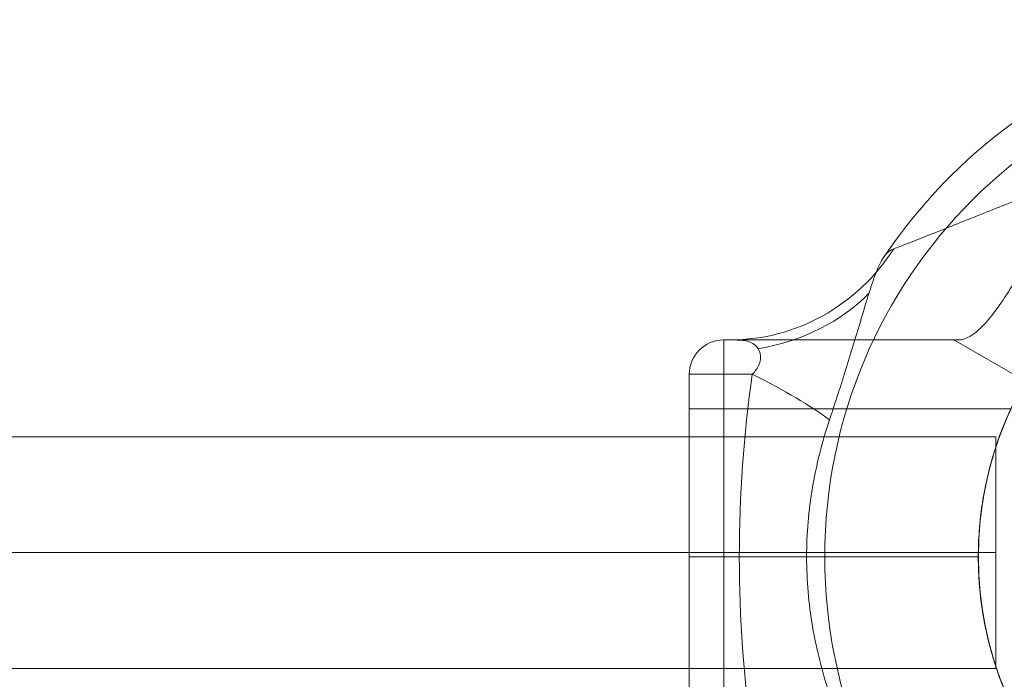
# Model space of a CAD drawing. Units: millimetres. Extents: x -3408 to 3378, y -654 to 4458.
# Drawn here: x 1560 to 1705, y 1207 to 1304 of the extents above; entities that cross this region are included whole.
import ezdxf

# ---------------------------------------------------------------- set-up
doc = ezdxf.new("R2010")
doc.units = ezdxf.units.MM
doc.header["$MEASUREMENT"] = 0
for name, color, linetype, lineweight in [('Level 25', 7, 'Continuous', 0), ('Level 26', 7, 'Continuous', 0), ('Level 8', 18, 'Continuous', 0)]:
    doc.layers.add(name, color=color, linetype=linetype, lineweight=lineweight)

# ---------------------------------------------------------------- blocks, each defined once
blk = doc.blocks.new('From Feature Node_309')
at = {"layer": 'Level 8', "color": 98, "lineweight": 0}
blk.add_line((1700.79, 1225.01), (1678.25, 1225.01), dxfattribs=at)
for radius in [74.05, 51.51]:
    blk.add_arc((1752.3, 1225.01), radius, 0, 360, dxfattribs=at)
blk = doc.blocks.new('From Feature Solid_199')
at = {"layer": 'Level 8', "color": 98, "lineweight": 0}
blk.add_blockref('From Feature Node_309', (0, 0), dxfattribs=at)
blk = doc.blocks.new('From Feature Node_319')
at = {"layer": 'Level 8', "color": 98, "lineweight": 0}
for p, q in [((1658.37, 1246.72), (1658.37, 1203.29)), ((1658.37, 1246.72), (1705.56, 1246.72)), ((1658.37, 1225.01), (1700.8, 1225.01)), ((1658.37, 1225.01), (1700.79, 1225.01)), ((1658.37, 1203.29), (1705.55, 1203.29))]:
    blk.add_line(p, q, dxfattribs=at)
blk.add_open_spline([(1700.79, 1225.01), (1700.79, 1223.55), (1700.85, 1222.13), (1701.08, 1219.33), (1701.25, 1217.94), (1701.69, 1215.32), (1701.94, 1214.08), (1702.51, 1211.73), (1702.82, 1210.63), (1703.75, 1207.67), (1704.38, 1206.06), (1705.07, 1204.43), (1705.26, 1204), (1705.52, 1203.44), (1705.59, 1203.29), (1705.59, 1203.29), (1705.52, 1203.43), (1705.26, 1203.99), (1705.08, 1204.41), (1704.61, 1205.51), (1704.34, 1206.18), (1703.76, 1207.74), (1703.44, 1208.65), (1702.82, 1210.63), (1702.52, 1211.71), (1701.95, 1214.05), (1701.69, 1215.32), (1701.04, 1219.23), (1700.79, 1222.11), (1700.78, 1226.41), (1700.85, 1227.86), (1701.08, 1230.68), (1701.25, 1232.04), (1701.68, 1234.67), (1701.94, 1235.93), (1702.51, 1238.27), (1702.81, 1239.36), (1703.44, 1241.36), (1703.75, 1242.25), (1704.33, 1243.81), (1704.61, 1244.49), (1705.07, 1245.59), (1705.26, 1246), (1705.52, 1246.57), (1705.59, 1246.72), (1705.59, 1246.72), (1705.31, 1246.14), (1704.62, 1244.51), (1704.34, 1243.83), (1703.75, 1242.26), (1703.44, 1241.37), (1702.51, 1238.38), (1701.91, 1236.03), (1701.25, 1232.06), (1701.08, 1230.7), (1700.85, 1227.91), (1700.79, 1226.46), (1700.79, 1225.01)], degree=3, knots=[0, 0, 0, 0, 0.03125, 0.03125, 0.0625, 0.0625, 0.09375, 0.09375, 0.125, 0.125, 0.1875, 0.1875, 0.21875, 0.21875, 0.25, 0.25, 0.28125, 0.28125, 0.3125, 0.3125, 0.34375, 0.34375, 0.375, 0.375, 0.40625, 0.40625, 0.4375, 0.4375, 0.5, 0.5, 0.53125, 0.53125, 0.5625, 0.5625, 0.59375, 0.59375, 0.625, 0.625, 0.65625, 0.65625, 0.6875, 0.6875, 0.71875, 0.71875, 0.75, 0.75, 0.8125, 0.8125, 0.84375, 0.84375, 0.875, 0.875, 0.9375, 0.9375, 0.96875, 0.96875, 1, 1, 1, 1], dxfattribs=at)
blk = doc.blocks.new('From Feature Solid_205')
at = {"layer": 'Level 8', "color": 98, "lineweight": 0}
blk.add_blockref('From Feature Node_319', (0, 0), dxfattribs=at)
blk = doc.blocks.new('From Feature Node_321')
at = {"layer": 'Level 8', "color": 98, "lineweight": 0}
blk.add_line((1663.42, 1256.82), (1697.19, 1256.82), dxfattribs=at)
blk.add_point((1697.19, 1256.82), dxfattribs=at)
blk = doc.blocks.new('From Feature Solid_207')
at = {"layer": 'Level 8', "color": 98, "lineweight": 0}
blk.add_blockref('From Feature Node_321', (0, 0), dxfattribs=at)
blk = doc.blocks.new('From Feature Node_322')
at = {"layer": 'Level 8', "color": 98, "lineweight": 0}
for p, q in [((1697.19, 1256.82), (1707.69, 1250.76)), ((1663.42, 1225.01), (1700.83, 1225.01))]:
    blk.add_line(p, q, dxfattribs=at)
blk.add_open_spline([(1707.69, 1199.25), (1706.86, 1200.69), (1706, 1202.33), (1704.36, 1206.04), (1703.59, 1208.09), (1702.61, 1211.38), (1702.31, 1212.51), (1701.78, 1214.87), (1701.54, 1216.1), (1700.99, 1219.82), (1700.79, 1222.35), (1700.78, 1226.23), (1700.83, 1227.54), (1701.02, 1230.09), (1701.16, 1231.35), (1701.72, 1235.07), (1702.26, 1237.47), (1703.58, 1241.89), (1704.36, 1243.96), (1705.99, 1247.66), (1706.85, 1249.32), (1707.69, 1250.76)], degree=3, knots=[0, 0, 0, 0, 0.125, 0.125, 0.25, 0.25, 0.3125, 0.3125, 0.375, 0.375, 0.5, 0.5, 0.5625, 0.5625, 0.625, 0.625, 0.75, 0.75, 0.875, 0.875, 1, 1, 1, 1], dxfattribs=at)
blk = doc.blocks.new('From Feature Solid_208')
at = {"layer": 'Level 8', "color": 98, "lineweight": 0}
blk.add_blockref('From Feature Node_322', (0, 0), dxfattribs=at)
blk = doc.blocks.new('From Feature Node_320')
at = {"layer": 'Level 8', "color": 98, "lineweight": 0}
for name in ['From Feature Solid_207', 'From Feature Solid_208']:
    blk.add_blockref(name, (0, 0), dxfattribs=at)
blk = doc.blocks.new('From Feature Solid_206')
at = {"layer": 'Level 8', "color": 98, "lineweight": 0}
blk.add_blockref('From Feature Node_320', (0, 0), dxfattribs=at)
blk = doc.blocks.new('From Feature Node_318')
at = {"layer": 'Level 8', "color": 98, "lineweight": 0}
for name in ['From Feature Solid_206', 'From Feature Solid_205']:
    blk.add_blockref(name, (0, 0), dxfattribs=at)
blk = doc.blocks.new('From Feature Node_317')
at = {"layer": 'Level 8', "color": 98, "lineweight": 0}
blk.add_line((1658.37, 1198.24), (1658.37, 1251.77), dxfattribs=at)
blk.add_blockref('From Feature Node_318', (0, 0), dxfattribs=at)
blk = doc.blocks.new('From Feature Solid_204')
at = {"layer": 'Level 8', "color": 98, "lineweight": 0}
blk.add_blockref('From Feature Node_317', (0, 0), dxfattribs=at)
blk = doc.blocks.new('From Feature Node_316')
at = {"layer": 'Level 8', "color": 98, "lineweight": 0}
blk.add_blockref('From Feature Solid_204', (0, 0), dxfattribs=at)
blk = doc.blocks.new('From Feature Solid_203')
at = {"layer": 'Level 8', "color": 98, "lineweight": 0}
blk.add_blockref('From Feature Node_316', (0, 0), dxfattribs=at)
blk = doc.blocks.new('From Feature Node_323')
at = {"layer": 'Level 8', "color": 98, "lineweight": 0}
blk.add_line((1678.25, 1225.01), (1675.59, 1225.01), dxfattribs=at)
blk.add_arc((1752.3, 1225.01), 78.78, 270, 146.1283, dxfattribs=at)
blk.add_point((1700.79, 1225.01), dxfattribs=at)
blk.add_point((1700.79, 1225.01), dxfattribs=at)
blk = doc.blocks.new('From Feature Solid_209')
at = {"layer": 'Level 8', "color": 98, "lineweight": 0}
blk.add_blockref('From Feature Node_323', (0, 0), dxfattribs=at)
blk = doc.blocks.new('From Feature Node_315')
at = {"layer": 'Level 8', "color": 98, "lineweight": 0}
for name in ['From Feature Solid_209', 'From Feature Solid_203']:
    blk.add_blockref(name, (0, 0), dxfattribs=at)
blk = doc.blocks.new('From Feature Solid_202')
at = {"layer": 'Level 8', "color": 98, "lineweight": 0}
blk.add_blockref('From Feature Node_315', (0, 0), dxfattribs=at)
blk = doc.blocks.new('From Feature Node_314')
at = {"layer": 'Level 8', "color": 98, "lineweight": 0}
blk.add_blockref('From Feature Solid_202', (0, 0), dxfattribs=at)
blk = doc.blocks.new('From Feature Solid_201')
at = {"layer": 'Level 8', "color": 98, "lineweight": 0}
blk.add_blockref('From Feature Node_314', (0, 0), dxfattribs=at)
blk = doc.blocks.new('From Feature Node_313')
at = {"layer": 'Level 8', "color": 98, "lineweight": 0}
blk.add_blockref('From Feature Solid_201', (0, 0), dxfattribs=at)
blk = doc.blocks.new('From Feature Node_312')
at = {"layer": 'Level 8', "color": 98, "lineweight": 0}
for p, q in [((1663.42, 1193.19), (1663.42, 1256.82)), ((1664.41, 1256.82), (1663.42, 1256.82)), ((1658.37, 1198.24), (1658.37, 1251.77)), ((1667.62, 1251.77), (1658.37, 1251.77)), ((1663.42, 1225.01), (1658.37, 1225.01))]:
    blk.add_line(p, q, dxfattribs=at)
at = {"layer": 'Level 8', "color": 98, "lineweight": 0, "extrusion": (0, 0, -1)}
blk.add_arc((-1663.42, 1251.77), 5.05, 0, 90, dxfattribs=at)
blk.add_arc((-1663.42, 1251.77), 5.05, 0, 90, dxfattribs=at)
at = {"layer": 'Level 8', "color": 98, "lineweight": 0}
blk.add_arc((1663.42, 1251.77), 5.05, 90, 180, dxfattribs=at)
for p in [(1663.42, 1256.82), (1658.37, 1251.77)]:
    blk.add_point(p, dxfattribs=at)
blk.add_blockref('From Feature Node_313', (0, 0), dxfattribs=at)
blk = doc.blocks.new('From Feature Node_311')
at = {"layer": 'Level 8', "color": 98, "lineweight": 0}
for centre, major_axis, ratio, start_param, end_param in [((1664.41, 1287.12), (0, 30.3), 0.953905, 3.141593, 4.119183), ((1659.98, 1277.81), (30.16, -2.86), 0.754239, 5.069092, 5.742715)]:
    blk.add_ellipse(centre, major_axis=major_axis, ratio=ratio, start_param=start_param, end_param=end_param, dxfattribs=at)
at = {"layer": 'Level 8', "color": 98, "lineweight": 0, "extrusion": (0, 0, -1)}
blk.add_ellipse((1654.67, 1251.77), major_axis=(28.05, -11.45), ratio=0.175822, start_param=-1.163941, end_param=-0.600481, dxfattribs=at)
at = {"layer": 'Level 8', "color": 98, "lineweight": 0}
for points, knots in [([(1688.38, 1270.18), (1688.89, 1270.38), (1689.62, 1270.65), (1691.28, 1271.29), (1692.23, 1271.66), (1695.29, 1272.87), (1697.56, 1273.78), (1702.18, 1275.64), (1704.57, 1276.6), (1709.37, 1278.46), (1711.78, 1279.37), (1719.07, 1281.95), (1724, 1283.47), (1734.03, 1285.84), (1739.14, 1286.69), (1744.36, 1287.12)], [0, 0, 0, 0, 0.0625, 0.0625, 0.125, 0.125, 0.25, 0.25, 0.375, 0.375, 0.5, 0.5, 0.75, 0.75, 1, 1, 1, 1]), ([(1678.95, 1245.11), (1679.81, 1247.68), (1680.66, 1250.27), (1682.26, 1255.41), (1683.02, 1257.97), (1684.11, 1261.62), (1684.46, 1262.79), (1685.16, 1264.98), (1685.52, 1266.02), (1686.24, 1267.8), (1686.61, 1268.55), (1687.43, 1269.66), (1687.85, 1269.98), (1688.38, 1270.18)], [0, 0, 0, 0, 0.25, 0.25, 0.5, 0.5, 0.625, 0.625, 0.75, 0.75, 0.875, 0.875, 1, 1, 1, 1]), ([(1697.87, 1256.82), (1694.11, 1256.82), (1690.47, 1256.82), (1685.31, 1256.82), (1683.64, 1256.82), (1680.41, 1256.82), (1678.84, 1256.82), (1674.38, 1256.82), (1671.72, 1256.82), (1667.35, 1256.82), (1665.6, 1256.82), (1664.41, 1256.82)], [0, 0, 0, 0, 0.25, 0.25, 0.375, 0.375, 0.5, 0.5, 0.75, 0.75, 1, 1, 1, 1]), ([(1664.41, 1256.82), (1664.77, 1256.82), (1665.26, 1256.82), (1666.35, 1256.73), (1666.95, 1256.66), (1667.76, 1256.27), (1668.02, 1256.09), (1668.47, 1255.58), (1668.66, 1255.25), (1668.86, 1254.36), (1668.84, 1253.79), (1668.41, 1252.68), (1668.02, 1252.18), (1667.62, 1251.77)], [0, 0, 0, 0, 0.25, 0.25, 0.5, 0.5, 0.625, 0.625, 0.75, 0.75, 0.875, 0.875, 1, 1, 1, 1]), ([(1667.62, 1198.24), (1666.36, 1207.1), (1665.71, 1216.03), (1665.71, 1233.97), (1666.36, 1242.91), (1667.62, 1251.77)], [0, 0, 0, 0, 0.5, 0.5, 1, 1, 1, 1]), ([(1678.95, 1245.11), (1677.87, 1241.87), (1677.02, 1238.54), (1675.88, 1231.81), (1675.59, 1228.42), (1675.59, 1221.54), (1675.89, 1218.12), (1677.03, 1211.43), (1677.87, 1208.14), (1678.95, 1204.9)], [0, 0, 0, 0, 0.25, 0.25, 0.5, 0.5, 0.75, 0.75, 1, 1, 1, 1])]:
    blk.add_open_spline(points, degree=3, knots=knots, dxfattribs=at)
blk.add_blockref('From Feature Node_312', (0, 0), dxfattribs=at)
blk = doc.blocks.new('From Feature Node_310')
at = {"layer": 'Level 8', "color": 98, "lineweight": 0}
for p, q in [((1697.87, 1256.82), (1697.19, 1256.82)), ((1697.19, 1256.82), (1707.69, 1250.76))]:
    blk.add_line(p, q, dxfattribs=at)
blk.add_open_spline([(1697.87, 1256.82), (1698.4, 1256.82), (1698.94, 1256.99), (1700.1, 1257.64), (1700.71, 1258.13), (1701.98, 1259.42), (1702.64, 1260.2), (1704.01, 1262.05), (1704.73, 1263.13), (1706.22, 1265.47), (1706.99, 1266.73), (1708.62, 1269.43), (1709.49, 1270.86), (1711.38, 1273.72), (1712.42, 1275.18), (1714.26, 1277.17), (1714.92, 1277.8), (1716.37, 1278.92), (1717.16, 1279.41), (1718, 1279.79)], degree=3, knots=[0, 0, 0, 0, 0.125, 0.125, 0.25, 0.25, 0.375, 0.375, 0.5, 0.5, 0.625, 0.625, 0.75, 0.75, 0.875, 0.875, 0.9375, 0.9375, 1, 1, 1, 1], dxfattribs=at)
blk.add_blockref('From Feature Node_311', (0, 0), dxfattribs=at)
blk = doc.blocks.new('From Feature Solid_200')
at = {"layer": 'Level 8', "color": 98, "lineweight": 0}
blk.add_blockref('From Feature Node_310', (0, 0), dxfattribs=at)
blk = doc.blocks.new('From Feature Node_308')
at = {"layer": 'Level 8', "color": 98, "lineweight": 0}
for name in ['From Feature Solid_200', 'From Feature Solid_199']:
    blk.add_blockref(name, (0, 0), dxfattribs=at)
blk = doc.blocks.new('From Feature Solid_198')
at = {"layer": 'Level 8', "color": 98, "lineweight": 0}
blk.add_blockref('From Feature Node_308', (0, 0), dxfattribs=at)
blk = doc.blocks.new('From Feature Node_292')
at = {"layer": 'Level 8', "color": 98, "lineweight": 0}
blk.add_blockref('From Feature Solid_198', (0, 0), dxfattribs=at)
blk = doc.blocks.new('From Feature Solid_186')
at = {"layer": 'Level 8', "color": 98, "lineweight": 0}
blk.add_blockref('From Feature Node_292', (-915.538, -651.893), dxfattribs=at)
blk = doc.blocks.new('From Feature Node_437')
at = {"layer": 'Level 26', "color": 98, "lineweight": 0}
blk.add_line((1700.79, 1225.01), (1678.25, 1225.01), dxfattribs=at)
for radius in [74.05, 51.51]:
    blk.add_arc((1752.3, 1225.01), radius, 0, 360, dxfattribs=at)
blk = doc.blocks.new('From Feature Solid_295')
at = {"layer": 'Level 26', "color": 98, "lineweight": 0}
blk.add_blockref('From Feature Node_437', (0, 0), dxfattribs=at)
blk = doc.blocks.new('From Feature Node_447')
at = {"layer": 'Level 26', "color": 98, "lineweight": 0}
for p, q in [((1658.37, 1246.72), (1658.37, 1203.29)), ((1658.37, 1246.72), (1705.56, 1246.72)), ((1658.37, 1225.01), (1700.8, 1225.01)), ((1658.37, 1225.01), (1700.79, 1225.01)), ((1658.37, 1203.29), (1705.55, 1203.29))]:
    blk.add_line(p, q, dxfattribs=at)
blk.add_open_spline([(1700.79, 1225.01), (1700.79, 1223.55), (1700.85, 1222.13), (1701.08, 1219.33), (1701.25, 1217.94), (1701.69, 1215.32), (1701.94, 1214.08), (1702.51, 1211.73), (1702.82, 1210.63), (1703.75, 1207.67), (1704.38, 1206.06), (1705.07, 1204.43), (1705.26, 1204), (1705.52, 1203.44), (1705.59, 1203.29), (1705.59, 1203.29), (1705.52, 1203.43), (1705.26, 1203.99), (1705.08, 1204.41), (1704.61, 1205.51), (1704.34, 1206.18), (1703.76, 1207.74), (1703.44, 1208.65), (1702.82, 1210.63), (1702.52, 1211.71), (1701.95, 1214.05), (1701.69, 1215.32), (1701.04, 1219.23), (1700.79, 1222.11), (1700.78, 1226.41), (1700.85, 1227.86), (1701.08, 1230.68), (1701.25, 1232.04), (1701.68, 1234.67), (1701.94, 1235.93), (1702.51, 1238.27), (1702.81, 1239.36), (1703.44, 1241.36), (1703.75, 1242.25), (1704.33, 1243.81), (1704.61, 1244.49), (1705.07, 1245.59), (1705.26, 1246), (1705.52, 1246.57), (1705.59, 1246.72), (1705.59, 1246.72), (1705.31, 1246.14), (1704.62, 1244.51), (1704.34, 1243.83), (1703.75, 1242.26), (1703.44, 1241.37), (1702.51, 1238.38), (1701.91, 1236.03), (1701.25, 1232.06), (1701.08, 1230.7), (1700.85, 1227.91), (1700.79, 1226.46), (1700.79, 1225.01)], degree=3, knots=[0, 0, 0, 0, 0.03125, 0.03125, 0.0625, 0.0625, 0.09375, 0.09375, 0.125, 0.125, 0.1875, 0.1875, 0.21875, 0.21875, 0.25, 0.25, 0.28125, 0.28125, 0.3125, 0.3125, 0.34375, 0.34375, 0.375, 0.375, 0.40625, 0.40625, 0.4375, 0.4375, 0.5, 0.5, 0.53125, 0.53125, 0.5625, 0.5625, 0.59375, 0.59375, 0.625, 0.625, 0.65625, 0.65625, 0.6875, 0.6875, 0.71875, 0.71875, 0.75, 0.75, 0.8125, 0.8125, 0.84375, 0.84375, 0.875, 0.875, 0.9375, 0.9375, 0.96875, 0.96875, 1, 1, 1, 1], dxfattribs=at)
blk = doc.blocks.new('From Feature Solid_301')
at = {"layer": 'Level 26', "color": 98, "lineweight": 0}
blk.add_blockref('From Feature Node_447', (0, 0), dxfattribs=at)
blk = doc.blocks.new('From Feature Node_449')
at = {"layer": 'Level 26', "color": 98, "lineweight": 0}
blk.add_line((1663.42, 1256.82), (1697.19, 1256.82), dxfattribs=at)
blk.add_point((1697.19, 1256.82), dxfattribs=at)
blk = doc.blocks.new('From Feature Solid_303')
at = {"layer": 'Level 26', "color": 98, "lineweight": 0}
blk.add_blockref('From Feature Node_449', (0, 0), dxfattribs=at)
blk = doc.blocks.new('From Feature Node_450')
at = {"layer": 'Level 26', "color": 98, "lineweight": 0}
for p, q in [((1697.19, 1256.82), (1707.69, 1250.76)), ((1663.42, 1225.01), (1700.83, 1225.01))]:
    blk.add_line(p, q, dxfattribs=at)
blk.add_open_spline([(1707.69, 1199.25), (1706.86, 1200.69), (1706, 1202.33), (1704.36, 1206.04), (1703.59, 1208.09), (1702.61, 1211.38), (1702.31, 1212.51), (1701.78, 1214.87), (1701.54, 1216.1), (1700.99, 1219.82), (1700.79, 1222.35), (1700.78, 1226.23), (1700.83, 1227.54), (1701.02, 1230.09), (1701.16, 1231.35), (1701.72, 1235.07), (1702.26, 1237.47), (1703.58, 1241.89), (1704.36, 1243.96), (1705.99, 1247.66), (1706.85, 1249.32), (1707.69, 1250.76)], degree=3, knots=[0, 0, 0, 0, 0.125, 0.125, 0.25, 0.25, 0.3125, 0.3125, 0.375, 0.375, 0.5, 0.5, 0.5625, 0.5625, 0.625, 0.625, 0.75, 0.75, 0.875, 0.875, 1, 1, 1, 1], dxfattribs=at)
blk = doc.blocks.new('From Feature Solid_304')
at = {"layer": 'Level 26', "color": 98, "lineweight": 0}
blk.add_blockref('From Feature Node_450', (0, 0), dxfattribs=at)
blk = doc.blocks.new('From Feature Node_448')
at = {"layer": 'Level 26', "color": 98, "lineweight": 0}
for name in ['From Feature Solid_303', 'From Feature Solid_304']:
    blk.add_blockref(name, (0, 0), dxfattribs=at)
blk = doc.blocks.new('From Feature Solid_302')
at = {"layer": 'Level 26', "color": 98, "lineweight": 0}
blk.add_blockref('From Feature Node_448', (0, 0), dxfattribs=at)
blk = doc.blocks.new('From Feature Node_446')
at = {"layer": 'Level 26', "color": 98, "lineweight": 0}
for name in ['From Feature Solid_302', 'From Feature Solid_301']:
    blk.add_blockref(name, (0, 0), dxfattribs=at)
blk = doc.blocks.new('From Feature Node_445')
at = {"layer": 'Level 26', "color": 98, "lineweight": 0}
blk.add_line((1658.37, 1198.24), (1658.37, 1251.77), dxfattribs=at)
blk.add_blockref('From Feature Node_446', (0, 0), dxfattribs=at)
blk = doc.blocks.new('From Feature Solid_300')
at = {"layer": 'Level 26', "color": 98, "lineweight": 0}
blk.add_blockref('From Feature Node_445', (0, 0), dxfattribs=at)
blk = doc.blocks.new('From Feature Node_444')
at = {"layer": 'Level 26', "color": 98, "lineweight": 0}
blk.add_blockref('From Feature Solid_300', (0, 0), dxfattribs=at)
blk = doc.blocks.new('From Feature Solid_299')
at = {"layer": 'Level 26', "color": 98, "lineweight": 0}
blk.add_blockref('From Feature Node_444', (0, 0), dxfattribs=at)
blk = doc.blocks.new('From Feature Node_451')
at = {"layer": 'Level 26', "color": 98, "lineweight": 0}
blk.add_line((1678.25, 1225.01), (1675.59, 1225.01), dxfattribs=at)
blk.add_arc((1752.3, 1225.01), 78.78, 270, 146.1283, dxfattribs=at)
blk.add_point((1700.79, 1225.01), dxfattribs=at)
blk.add_point((1700.79, 1225.01), dxfattribs=at)
blk = doc.blocks.new('From Feature Solid_305')
at = {"layer": 'Level 26', "color": 98, "lineweight": 0}
blk.add_blockref('From Feature Node_451', (0, 0), dxfattribs=at)
blk = doc.blocks.new('From Feature Node_443')
at = {"layer": 'Level 26', "color": 98, "lineweight": 0}
for name in ['From Feature Solid_305', 'From Feature Solid_299']:
    blk.add_blockref(name, (0, 0), dxfattribs=at)
blk = doc.blocks.new('From Feature Solid_298')
at = {"layer": 'Level 26', "color": 98, "lineweight": 0}
blk.add_blockref('From Feature Node_443', (0, 0), dxfattribs=at)
blk = doc.blocks.new('From Feature Node_442')
at = {"layer": 'Level 26', "color": 98, "lineweight": 0}
blk.add_blockref('From Feature Solid_298', (0, 0), dxfattribs=at)
blk = doc.blocks.new('From Feature Solid_297')
at = {"layer": 'Level 26', "color": 98, "lineweight": 0}
blk.add_blockref('From Feature Node_442', (0, 0), dxfattribs=at)
blk = doc.blocks.new('From Feature Node_441')
at = {"layer": 'Level 26', "color": 98, "lineweight": 0}
blk.add_blockref('From Feature Solid_297', (0, 0), dxfattribs=at)
blk = doc.blocks.new('From Feature Node_440')
at = {"layer": 'Level 26', "color": 98, "lineweight": 0}
for p, q in [((1663.42, 1193.19), (1663.42, 1256.82)), ((1664.41, 1256.82), (1663.42, 1256.82)), ((1658.37, 1198.24), (1658.37, 1251.77)), ((1667.62, 1251.77), (1658.37, 1251.77)), ((1663.42, 1225.01), (1658.37, 1225.01))]:
    blk.add_line(p, q, dxfattribs=at)
at = {"layer": 'Level 26', "color": 98, "lineweight": 0, "extrusion": (0, 0, -1)}
blk.add_arc((-1663.42, 1251.77), 5.05, 0, 90, dxfattribs=at)
blk.add_arc((-1663.42, 1251.77), 5.05, 0, 90, dxfattribs=at)
at = {"layer": 'Level 26', "color": 98, "lineweight": 0}
blk.add_arc((1663.42, 1251.77), 5.05, 90, 180, dxfattribs=at)
for p in [(1663.42, 1256.82), (1658.37, 1251.77)]:
    blk.add_point(p, dxfattribs=at)
blk.add_blockref('From Feature Node_441', (0, 0), dxfattribs=at)
blk = doc.blocks.new('From Feature Node_439')
at = {"layer": 'Level 26', "color": 98, "lineweight": 0}
for centre, major_axis, ratio, start_param, end_param in [((1664.41, 1287.12), (0, 30.3), 0.953905, 3.141593, 4.119183), ((1659.98, 1277.81), (30.16, -2.86), 0.754239, 5.069092, 5.742715)]:
    blk.add_ellipse(centre, major_axis=major_axis, ratio=ratio, start_param=start_param, end_param=end_param, dxfattribs=at)
at = {"layer": 'Level 26', "color": 98, "lineweight": 0, "extrusion": (0, 0, -1)}
blk.add_ellipse((1654.67, 1251.77), major_axis=(28.05, -11.45), ratio=0.175822, start_param=-1.163941, end_param=-0.600481, dxfattribs=at)
at = {"layer": 'Level 26', "color": 98, "lineweight": 0}
for points, knots in [([(1688.38, 1270.18), (1688.89, 1270.38), (1689.62, 1270.65), (1691.28, 1271.29), (1692.23, 1271.66), (1695.29, 1272.87), (1697.56, 1273.78), (1702.18, 1275.64), (1704.57, 1276.6), (1709.37, 1278.46), (1711.78, 1279.37), (1719.07, 1281.95), (1724, 1283.47), (1734.03, 1285.84), (1739.14, 1286.69), (1744.36, 1287.12)], [0, 0, 0, 0, 0.0625, 0.0625, 0.125, 0.125, 0.25, 0.25, 0.375, 0.375, 0.5, 0.5, 0.75, 0.75, 1, 1, 1, 1]), ([(1678.95, 1245.11), (1679.81, 1247.68), (1680.66, 1250.27), (1682.26, 1255.41), (1683.02, 1257.97), (1684.11, 1261.62), (1684.46, 1262.79), (1685.16, 1264.98), (1685.52, 1266.02), (1686.24, 1267.8), (1686.61, 1268.55), (1687.43, 1269.66), (1687.85, 1269.98), (1688.38, 1270.18)], [0, 0, 0, 0, 0.25, 0.25, 0.5, 0.5, 0.625, 0.625, 0.75, 0.75, 0.875, 0.875, 1, 1, 1, 1]), ([(1697.87, 1256.82), (1694.11, 1256.82), (1690.47, 1256.82), (1685.31, 1256.82), (1683.64, 1256.82), (1680.41, 1256.82), (1678.84, 1256.82), (1674.38, 1256.82), (1671.72, 1256.82), (1667.35, 1256.82), (1665.6, 1256.82), (1664.41, 1256.82)], [0, 0, 0, 0, 0.25, 0.25, 0.375, 0.375, 0.5, 0.5, 0.75, 0.75, 1, 1, 1, 1]), ([(1664.41, 1256.82), (1664.77, 1256.82), (1665.26, 1256.82), (1666.35, 1256.73), (1666.95, 1256.66), (1667.76, 1256.27), (1668.02, 1256.09), (1668.47, 1255.58), (1668.66, 1255.25), (1668.86, 1254.36), (1668.84, 1253.79), (1668.41, 1252.68), (1668.02, 1252.18), (1667.62, 1251.77)], [0, 0, 0, 0, 0.25, 0.25, 0.5, 0.5, 0.625, 0.625, 0.75, 0.75, 0.875, 0.875, 1, 1, 1, 1]), ([(1667.62, 1198.24), (1666.36, 1207.1), (1665.71, 1216.03), (1665.71, 1233.97), (1666.36, 1242.91), (1667.62, 1251.77)], [0, 0, 0, 0, 0.5, 0.5, 1, 1, 1, 1]), ([(1678.95, 1245.11), (1677.87, 1241.87), (1677.02, 1238.54), (1675.88, 1231.81), (1675.59, 1228.42), (1675.59, 1221.54), (1675.89, 1218.12), (1677.03, 1211.43), (1677.87, 1208.14), (1678.95, 1204.9)], [0, 0, 0, 0, 0.25, 0.25, 0.5, 0.5, 0.75, 0.75, 1, 1, 1, 1])]:
    blk.add_open_spline(points, degree=3, knots=knots, dxfattribs=at)
blk.add_blockref('From Feature Node_440', (0, 0), dxfattribs=at)
blk = doc.blocks.new('From Feature Node_438')
at = {"layer": 'Level 26', "color": 98, "lineweight": 0}
for p, q in [((1697.87, 1256.82), (1697.19, 1256.82)), ((1697.19, 1256.82), (1707.69, 1250.76))]:
    blk.add_line(p, q, dxfattribs=at)
blk.add_open_spline([(1697.87, 1256.82), (1698.4, 1256.82), (1698.94, 1256.99), (1700.1, 1257.64), (1700.71, 1258.13), (1701.98, 1259.42), (1702.64, 1260.2), (1704.01, 1262.05), (1704.73, 1263.13), (1706.22, 1265.47), (1706.99, 1266.73), (1708.62, 1269.43), (1709.49, 1270.86), (1711.38, 1273.72), (1712.42, 1275.18), (1714.26, 1277.17), (1714.92, 1277.8), (1716.37, 1278.92), (1717.16, 1279.41), (1718, 1279.79)], degree=3, knots=[0, 0, 0, 0, 0.125, 0.125, 0.25, 0.25, 0.375, 0.375, 0.5, 0.5, 0.625, 0.625, 0.75, 0.75, 0.875, 0.875, 0.9375, 0.9375, 1, 1, 1, 1], dxfattribs=at)
blk.add_blockref('From Feature Node_439', (0, 0), dxfattribs=at)
blk = doc.blocks.new('From Feature Solid_296')
at = {"layer": 'Level 26', "color": 98, "lineweight": 0}
blk.add_blockref('From Feature Node_438', (0, 0), dxfattribs=at)
blk = doc.blocks.new('From Feature Node_436')
at = {"layer": 'Level 26', "color": 98, "lineweight": 0}
for name in ['From Feature Solid_296', 'From Feature Solid_295']:
    blk.add_blockref(name, (0, 0), dxfattribs=at)
blk = doc.blocks.new('From Feature Solid_294')
at = {"layer": 'Level 26', "color": 98, "lineweight": 0}
blk.add_blockref('From Feature Node_436', (0, 0), dxfattribs=at)
blk = doc.blocks.new('From Feature Node_420')
at = {"layer": 'Level 26', "color": 98, "lineweight": 0}
blk.add_blockref('From Feature Solid_294', (0, 0), dxfattribs=at)
blk = doc.blocks.new('From Feature Solid_282')
at = {"layer": 'Level 26', "color": 98, "lineweight": 0}
blk.add_blockref('From Feature Node_420', (-915.538, -651.893), dxfattribs=at)
blk = doc.blocks.new('From Solid_1')
at = {"layer": 'Level 25', "color": 253, "linetype": 'Continuous', "lineweight": 0}
for p, q in [((-599, 17), (599, 17)), ((599, 17), (599, -17)), ((-599, 0), (599, 0)), ((-599, 0), (599, 0)), ((-599, -17), (599, -17))]:
    blk.add_line(p, q, dxfattribs=at)
blk = doc.blocks.new('A3031S')
at = {"layer": 'Level 25', "color": 253, "linetype": 'Continuous', "lineweight": 0, "rotation": 270}
blk.add_blockref('From Solid_1', (299.72, 652.49), dxfattribs=at)
at = {"layer": 'Level 26', "color": 98, "lineweight": 0, "rotation": 270}
blk.add_blockref('From Feature Solid_282', (-274, 841.31), dxfattribs=at)
at = {"layer": 'Level 8', "color": 98, "lineweight": 0, "rotation": 270}
blk.add_blockref('From Feature Solid_186', (-274, 841.31), dxfattribs=at)

msp = doc.modelspace()

# ---------------------------------------------------------------- block references
at = {"layer": 'Level 8', "color": 253, "linetype": 'Continuous', "lineweight": 13, "rotation": 90}
msp.add_blockref('A3031S', (1756.85, 925.89), dxfattribs=at)

doc.saveas('drawing.dxf')
